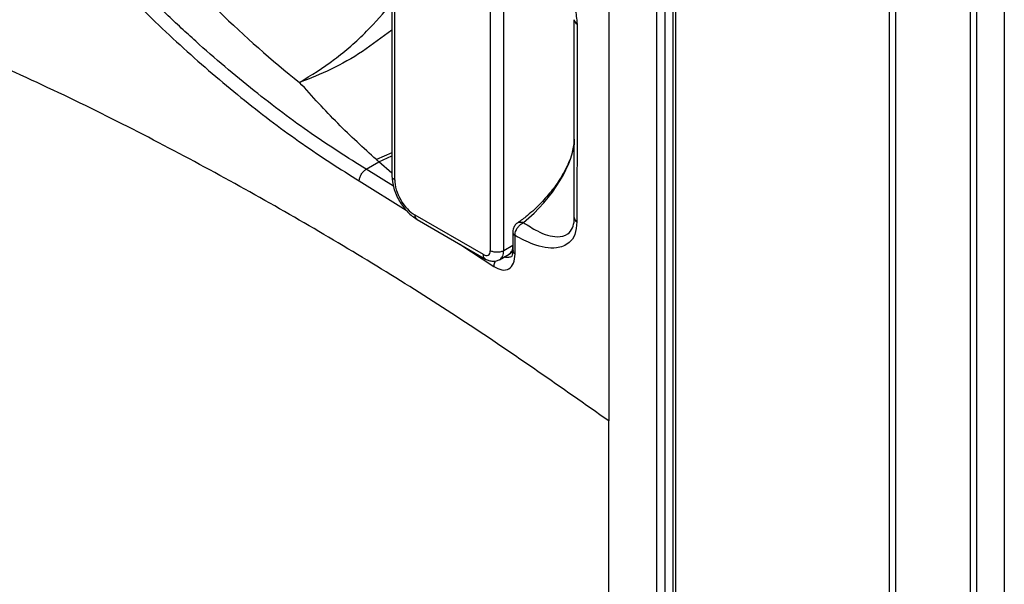
# Model space of a CAD drawing. Units: millimetres. Extents: x 69 to 1126, y 56 to 792.
# Drawn here: x 904 to 930, y 234 to 248 of the extents above; entities that cross this region are included whole.
import ezdxf

# ---------------------------------------------------------------- set-up
doc = ezdxf.new("R2010")
doc.units = ezdxf.units.MM

msp = doc.modelspace()

# ---------------------------------------------------------------- linework, layer by layer
at = {"color": 7, "linetype": 'Continuous', "lineweight": 25}
for p, q in [((929.548, 280.858), (929.548, 108.563)), ((928.661, 280.406), (928.661, 108.125)), ((928.837, 108.166), (928.837, 280.448)), ((926.736, 109.185), (926.736, 279.356)), ((919.287, 272.49), (919.287, 237.925)), ((920.535, 138.832), (920.535, 271.28)), ((920.745, 271.279), (920.745, 138.831)), ((920.95, 271.085), (920.95, 138.559)), ((921.023, 138.457), (921.023, 270.983)), ((916.212, 254.782), (916.212, 242.342)), ((916.564, 242.341), (916.564, 254.781)), ((926.56, 254.762), (926.56, 225.724)), ((913.661, 253.448), (913.661, 244.283)), ((913.734, 244.181), (913.734, 253.346)), ((918.394, 243.201), (918.394, 248.334)), ((913.661, 244.883), (913.258, 244.705)), ((913.321, 244.65), (913.661, 244.804)), ((912.992, 244.454), (913.321, 244.65)), ((913.704, 244.013), (912.992, 244.454)), ((913.661, 244.357), (913.321, 244.65)), ((912.814, 244.15), (914.028, 243.395)), ((916.035, 242.24), (914.265, 243.262)), ((914.316, 243.148), (916.087, 242.126)), ((916.795, 242.826), (916.797, 242.348)), ((915.422, 242.51), (916.304, 241.935)), ((916.797, 242.478), (916.564, 242.341)), ((916.452, 242.107), (916.706, 242.256)), ((916.706, 242.256), (916.829, 242.344)), ((919.286, 209.088), (919.286, 237.925))]:
    msp.add_line(p, q, dxfattribs=at)
at = {"color": 7, "linetype": 'Continuous', "lineweight": 25, "flags": 128}
msp.add_lwpolyline([(916.857, 242.254), (916.856, 242.522), (916.855, 242.732)], dxfattribs=at)
at = {"color": 7, "linetype": 'Continuous', "lineweight": 25}
for centre, radius, start, end in [((927.6, 267.328), 26.306, 225.5442, 231.6185), ((918.535, 248.344), 0.142, 184.3909, 240.2578), ((918.534, 243.212), 0.141, 184.2462, 239.602)]:
    msp.add_arc(centre, radius, start, end, dxfattribs=at)
for centre, major_axis, ratio, start_param, end_param in [((916.894, 244.157), (1.336, 1.515), 0.450198, 4.361963, 5.811028), ((914.265, 243.875), (-0.375, 0.65), 0.577294, 0.785517, 2.356466), ((916.035, 242.444), (-0.125, 0.217), 0.577469, 2.356314, 3.927263)]:
    msp.add_ellipse(centre, major_axis=major_axis, ratio=ratio, start_param=start_param, end_param=end_param, dxfattribs=at)
for points, knots in [([(912.992, 244.454), (912.519, 244.754), (911.558, 245.362), (910.073, 246.48), (908.948, 247.432), (908.192, 248.122), (907.803, 248.487), (907.4, 248.879), (906.983, 249.297), (906.628, 249.666), (906.369, 249.943), (906.112, 250.22), (905.723, 250.651), (905.113, 251.36), (904.529, 252.085), (904.042, 252.725), (903.711, 253.176), (903.408, 253.606), (903.13, 254.013), (902.878, 254.396), (902.631, 254.782), (902.225, 255.442), (901.687, 256.384), (901.061, 257.622), (900.487, 258.918), (899.958, 260.313), (899.478, 261.815), (899.235, 262.845), (899.11, 263.376)], [0, 0, 0, 0, 0.080987, 0.164285, 0.249927, 0.271228, 0.293517, 0.316795, 0.341062, 0.366319, 0.379557, 0.387306, 0.41226, 0.449818, 0.49998, 0.523519, 0.545711, 0.566557, 0.586056, 0.604208, 0.621014, 0.640518, 0.696196, 0.750005, 0.806194, 0.866585, 0.931186, 1, 1, 1, 1]), ([(898.779, 263.314), (898.936, 262.662), (899.251, 261.358), (899.928, 259.397), (900.753, 257.463), (901.739, 255.579), (902.867, 253.766), (904.116, 252.039), (905.461, 250.409), (906.878, 248.889), (908.345, 247.488), (909.839, 246.222), (911.338, 245.087), (912.322, 244.462), (912.814, 244.15)], [0, 0, 0, 0, 0.083399, 0.166836, 0.250288, 0.333743, 0.417164, 0.50055, 0.583887, 0.66717, 0.750409, 0.833612, 0.916806, 1, 1, 1, 1]), ([(916.82, 250.779), (916.987, 250.646), (917.376, 250.337), (917.882, 249.739), (918.241, 249.119), (918.43, 248.617), (918.453, 248.353), (918.465, 248.221)], [0, 0, 0, 0, 0.228321, 0.528313, 0.729405, 0.864251, 1, 1, 1, 1]), ([(911.267, 246.708), (911.569, 246.894), (912.155, 247.256), (912.979, 247.975), (913.446, 248.509), (913.661, 248.754)], [0, 0, 0, 0, 0.365564, 0.708854, 1, 1, 1, 1]), ([(913.661, 248.067), (913.41, 247.876), (912.903, 247.49), (912.086, 247.024), (911.539, 246.813), (911.267, 246.708)], [0, 0, 0, 0, 0.330619, 0.665832, 1, 1, 1, 1]), ([(918.465, 248.221), (918.465, 248.058), (918.464, 247.244), (918.464, 245.533), (918.463, 243.986), (918.463, 243.09)], [0, 0, 0, 0, 0.095236, 0.476181, 1, 1, 1, 1]), ([(919.287, 237.925), (918.064, 238.785), (915.624, 240.503), (911.677, 242.935), (908.21, 244.856), (905.31, 246.317), (903.796, 247.008), (903.039, 247.353)], [0, 0, 0, 0, 0.250368, 0.499938, 0.749464, 0.874532, 1, 1, 1, 1]), ([(913.258, 244.705), (912.924, 245.009), (912.254, 245.616), (911.596, 246.344), (911.267, 246.708)], [0, 0, 0, 0, 0.500073, 1, 1, 1, 1]), ([(918.394, 245.233), (918.392, 245.195), (918.388, 245.079), (918.336, 244.842), (918.214, 244.533), (918.03, 244.2), (917.783, 243.856), (917.48, 243.518), (917.176, 243.244), (916.977, 243.102), (916.897, 243.045)], [0, 0, 0, 0, 0.051967, 0.155189, 0.267325, 0.393897, 0.538232, 0.700912, 0.87954, 1, 1, 1, 1]), ([(913.321, 244.65), (913.309, 244.661), (913.288, 244.679), (913.267, 244.697), (913.258, 244.705)], [0, 0, 0, 0, 0.560128, 1, 1, 1, 1]), ([(912.814, 244.15), (912.817, 244.178), (912.822, 244.234), (912.863, 244.324), (912.922, 244.404), (912.969, 244.437), (912.992, 244.454)], [0, 0, 0, 0, 0.250145, 0.5, 0.749855, 1, 1, 1, 1]), ([(913.661, 244.283), (913.661, 244.283), (913.655, 244.264), (913.676, 244.225), (913.715, 244.196), (913.734, 244.181)], [0, 0, 0, 0, 0.005487, 0.502744, 1, 1, 1, 1]), ([(913.661, 244.283), (913.671, 244.178), (913.692, 243.969), (913.818, 243.685), (913.95, 243.483), (914.102, 243.3), (914.231, 243.209), (914.316, 243.148)], [0, 0, 0, 0, 0.249639, 0.499243, 0.624376, 0.74986, 1, 1, 1, 1]), ([(908.392, 162.17), (908.114, 162.123), (907.508, 162.021), (906.496, 161.918), (905.305, 161.863), (903.922, 161.889), (902.342, 162.027), (900.558, 162.315), (898.664, 162.768), (896.779, 163.361), (895.03, 164.032), (893.437, 164.741), (892.007, 165.455), (890.744, 166.147), (889.651, 166.792), (888.729, 167.37), (888.012, 167.842), (887.442, 168.231), (886.962, 168.566), (886.483, 168.908), (886.006, 169.259), (885.529, 169.617), (885.053, 169.983), (883.866, 170.916), (882.077, 172.427), (879.724, 174.639), (877.902, 176.525), (876.512, 178.065), (875.541, 179.187), (874.627, 180.285), (873.77, 181.355), (872.967, 182.392), (872.218, 183.394), (871.347, 184.594), (870.396, 185.961), (869.403, 187.457), (868.6, 188.717), (867.937, 189.789), (867.372, 190.726), (866.827, 191.654), (866.301, 192.573), (865.794, 193.48), (865.3, 194.385), (864.815, 195.297), (864.237, 196.411), (863.546, 197.791), (862.8, 199.359), (862.129, 200.848), (861.487, 202.329), (860.849, 203.877), (860.204, 205.571), (859.61, 207.262), (859.045, 209.017), (858.534, 210.785), (858.098, 212.515), (857.756, 214.088), (857.469, 215.65), (857.238, 217.229), (857.067, 218.853), (856.967, 220.41), (856.934, 221.911), (856.966, 223.391), (857.065, 224.877), (857.236, 226.384), (857.442, 227.642), (857.652, 228.669), (857.841, 229.483), (858.068, 230.345), (858.337, 231.25), (858.654, 232.194), (859.003, 233.117), (859.37, 233.99), (859.729, 234.768), (860.077, 235.462), (860.401, 236.061), (860.694, 236.571), (860.953, 236.997), (861.179, 237.354), (861.366, 237.638), (861.539, 237.893), (861.705, 238.132), (861.886, 238.383), (862.068, 238.63), (862.252, 238.871), (862.438, 239.108), (862.854, 239.624), (863.744, 240.638), (865.124, 241.914), (866.529, 242.968), (867.39, 243.428), (867.693, 243.591)], [0, 0, 0, 0, 0.010379, 0.022631, 0.036754, 0.05275, 0.070617, 0.090356, 0.111967, 0.132192, 0.150652, 0.167346, 0.182274, 0.195436, 0.206833, 0.216463, 0.224327, 0.229367, 0.234407, 0.239446, 0.244486, 0.249526, 0.254565, 0.259605, 0.287316, 0.312059, 0.336802, 0.348624, 0.35995, 0.370781, 0.381117, 0.390958, 0.400303, 0.409153, 0.424092, 0.437366, 0.448976, 0.457174, 0.465245, 0.473188, 0.481004, 0.488691, 0.496251, 0.503892, 0.511691, 0.524239, 0.538446, 0.550817, 0.561273, 0.575348, 0.589423, 0.603499, 0.617575, 0.633431, 0.648057, 0.661451, 0.673615, 0.688232, 0.702429, 0.716208, 0.729568, 0.742839, 0.756593, 0.770831, 0.785555, 0.793078, 0.801237, 0.810032, 0.819463, 0.829529, 0.840231, 0.849826, 0.859046, 0.867328, 0.874674, 0.881082, 0.886552, 0.891086, 0.895099, 0.897903, 0.901416, 0.904916, 0.908402, 0.911875, 0.915334, 0.918779, 0.934837, 0.962756, 0.986877, 1, 1, 1, 1]), ([(914.317, 243.148), (914.302, 243.16), (914.272, 243.185), (914.267, 243.236), (914.265, 243.262)], [0, 0, 0, 0, 0.494565, 1, 1, 1, 1]), ([(917.076, 243.072), (917.197, 242.994), (917.501, 242.796), (917.902, 242.671), (918.206, 242.734), (918.35, 242.908), (918.391, 243.079), (918.393, 243.181), (918.394, 243.201)], [0, 0, 0, 0, 0.212082, 0.533833, 0.739659, 0.871035, 0.974238, 1, 1, 1, 1]), ([(916.922, 243.061), (916.92, 243.06), (916.889, 243.045), (916.844, 242.991), (916.8, 242.91), (916.799, 242.851), (916.798, 242.825)], [0, 0, 0, 0, 0.032627, 0.372089, 0.724284, 1, 1, 1, 1]), ([(918.463, 243.09), (918.451, 242.974), (918.428, 242.744), (918.24, 242.502), (917.882, 242.369), (917.388, 242.453), (917.01, 242.651), (916.855, 242.732)], [0, 0, 0, 0, 0.136036, 0.271177, 0.475343, 0.78484, 1, 1, 1, 1]), ([(916.855, 242.732), (916.856, 242.756), (916.857, 242.8), (916.883, 242.878), (916.928, 242.955), (916.981, 243.01), (917.029, 243.047), (917.057, 243.063), (917.075, 243.072), (917.076, 243.072)], [0, 0, 0, 0, 0.179729, 0.348219, 0.575948, 0.773915, 0.854836, 0.992062, 1, 1, 1, 1]), ([(916.924, 243.059), (916.929, 243.064), (916.948, 243.081), (916.985, 243.086), (917.031, 243.084), (917.058, 243.078), (917.075, 243.073), (917.076, 243.072)], [0, 0, 0, 0, 0.150337, 0.546982, 0.709136, 0.984107, 1, 1, 1, 1]), ([(916.796, 242.826), (916.798, 242.809), (916.803, 242.775), (916.837, 242.747), (916.855, 242.732)], [0, 0, 0, 0, 0.474958, 1, 1, 1, 1]), ([(916.706, 242.257), (916.734, 242.281), (916.791, 242.33), (916.799, 242.431), (916.803, 242.482)], [0, 0, 0, 0, 0.497349, 1, 1, 1, 1]), ([(916.087, 242.126), (916.073, 242.138), (916.043, 242.163), (916.038, 242.214), (916.035, 242.24)], [0, 0, 0, 0, 0.494596, 1, 1, 1, 1]), ([(916.304, 241.935), (916.377, 241.897), (916.523, 241.82), (916.706, 241.857), (916.832, 242), (916.849, 242.169), (916.857, 242.254)], [0, 0, 0, 0, 0.250213, 0.499828, 0.749904, 1, 1, 1, 1]), ([(916.464, 242.115), (916.493, 242.139), (916.551, 242.189), (916.56, 242.29), (916.564, 242.341)], [0, 0, 0, 0, 0.498529, 1, 1, 1, 1]), ([(916.757, 242.184), (916.725, 242.174), (916.672, 242.157), (916.607, 242.168), (916.581, 242.183), (916.58, 242.183)], [0, 0, 0, 0, 0.607586, 0.997571, 1, 1, 1, 1]), ([(916.797, 242.348), (916.795, 242.303), (916.789, 242.216), (916.769, 242.195), (916.76, 242.186)], [0, 0, 0, 0, 0.513362, 1, 1, 1, 1]), ([(916.799, 242.348), (916.801, 242.331), (916.805, 242.297), (916.839, 242.269), (916.857, 242.254)], [0, 0, 0, 0, 0.477166, 1, 1, 1, 1]), ([(916.087, 242.126), (916.117, 242.111), (916.178, 242.081), (916.278, 242.066), (916.377, 242.073), (916.435, 242.101), (916.464, 242.114)], [0, 0, 0, 0, 0.237058, 0.485389, 0.741188, 1, 1, 1, 1]), ([(916.344, 242.076), (916.335, 242.057), (916.31, 242.009), (916.306, 241.963), (916.304, 241.935)], [0, 0, 0, 0, 0.395892, 1, 1, 1, 1]), ([(863.861, 238.834), (863.702, 238.627), (863.267, 238.06), (862.607, 237.075), (861.899, 235.861), (861.258, 234.577), (860.684, 233.224), (860.177, 231.807), (859.741, 230.327), (859.377, 228.789), (859.085, 227.197), (858.866, 225.555), (858.72, 223.867), (858.649, 222.137), (858.65, 220.37), (858.724, 218.571), (858.871, 216.742), (859.089, 214.889), (859.377, 213.015), (859.735, 211.125), (860.162, 209.221), (860.655, 207.309), (861.214, 205.392), (861.838, 203.473), (862.524, 201.557), (863.272, 199.648), (864.079, 197.75), (864.944, 195.865), (865.864, 193.999), (866.839, 192.155), (867.865, 190.337), (868.942, 188.548), (870.065, 186.792), (871.234, 185.074), (872.446, 183.395), (873.698, 181.761), (874.989, 180.174), (876.315, 178.638), (877.674, 177.156), (879.063, 175.731), (880.48, 174.366), (881.922, 173.064), (883.387, 171.829), (884.872, 170.663), (886.373, 169.569), (887.889, 168.55), (889.416, 167.607), (890.951, 166.745), (892.492, 165.965), (894.035, 165.27), (895.576, 164.662), (897.113, 164.144), (898.64, 163.716), (900.154, 163.382), (901.651, 163.141), (903.126, 162.996), (904.575, 162.945), (905.994, 162.989), (907.378, 163.129), (908.677, 163.344), (909.498, 163.56), (909.883, 163.66)], [0, 0, 0, 0, 0.009402, 0.025839, 0.042362, 0.059016, 0.075797, 0.092695, 0.109696, 0.126784, 0.143941, 0.161149, 0.178393, 0.19566, 0.212937, 0.230215, 0.247487, 0.264749, 0.281999, 0.299234, 0.316455, 0.333661, 0.350854, 0.368033, 0.385201, 0.402359, 0.419509, 0.436651, 0.453788, 0.470922, 0.488053, 0.505185, 0.522319, 0.539455, 0.556596, 0.573744, 0.590901, 0.608067, 0.625246, 0.642438, 0.659645, 0.676868, 0.694109, 0.711368, 0.728645, 0.74594, 0.76325, 0.780574, 0.797906, 0.815238, 0.832559, 0.849858, 0.867119, 0.884325, 0.901456, 0.918494, 0.93542, 0.95222, 0.968885, 0.985412, 1, 1, 1, 1])]:
    msp.add_open_spline(points, degree=3, knots=knots, dxfattribs=at)
msp.add_open_spline([(916.564, 242.341), (916.538, 242.33), (916.487, 242.306), (916.388, 242.297), (916.289, 242.307), (916.238, 242.33), (916.212, 242.342)], degree=3, dxfattribs=at)

doc.saveas('drawing.dxf')
